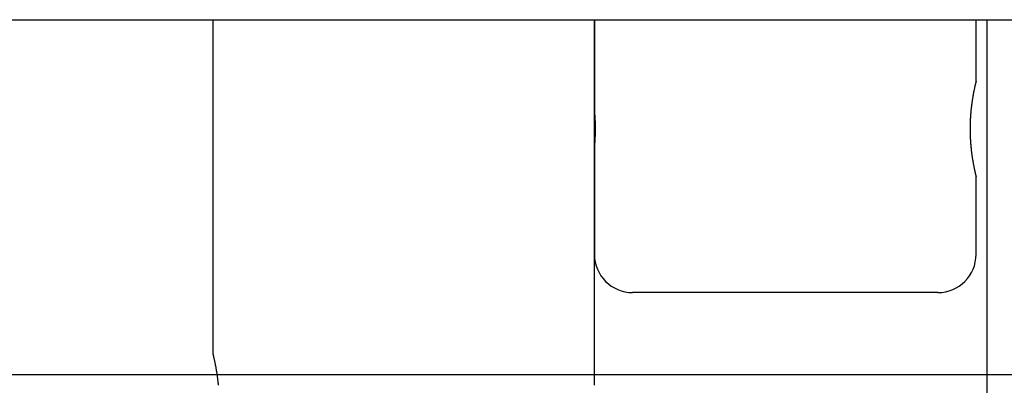
# Model space of a CAD drawing. Extents: x -7512 to 6172, y -1197 to 2325.
# Drawn here: x 4335 to 4696, y -401 to -267 of the extents above; entities that cross this region are included whole.
import ezdxf

# ---------------------------------------------------------------- set-up
doc = ezdxf.new("R2010")
doc.units = 0

msp = doc.modelspace()

# ---------------------------------------------------------------- linework, layer by layer
at = {"color": 7, "linetype": 'Continuous'}
for p, q in [((674.08, -267.3), (4946.08, -267.3)), ((4406.08, -267.3), (4406.08, -389.86)), ((4546.08, -267.3), (4546.08, -301.3)), ((4546.08, -401.3), (4546.08, -267.3)), ((4686.08, -289.83), (4686.08, -267.3)), ((4690.08, -267.3), (4690.08, -1197.3)), ((4546.08, -313.22), (4546.08, -353.3)), ((4686.08, -353.3), (4686.08, -324.8)), ((4672.08, -367.3), (4560.08, -367.3))]:
    msp.add_line(p, q, dxfattribs=at)
msp.add_line((-7511.58, -397.3), (6171.94, -397.3))
for points in [[(4686.07, -289.83), (4686.08, -289.82), (4686.08, -289.81), (4686.08, -289.8), (4686.08, -289.8), (4686.08, -289.79), (4686.08, -289.8), (4686.08, -289.8), (4686.08, -289.82), (4686.07, -289.83), (4686.07, -289.86), (4686.06, -289.89), (4686.05, -289.93), (4686.04, -289.97), (4686.03, -290.02), (4686.01, -290.08), (4686, -290.15), (4685.98, -290.22), (4685.96, -290.3), (4685.94, -290.38), (4685.92, -290.48), (4685.89, -290.57), (4685.87, -290.68), (4685.84, -290.79), (4685.81, -290.92), (4685.78, -291.04), (4685.75, -291.18), (4685.72, -291.32), (4685.68, -291.47), (4685.65, -291.63), (4685.61, -291.79), (4685.57, -291.96), (4685.53, -292.14), (4685.49, -292.32), (4685.45, -292.51), (4685.41, -292.71), (4685.37, -292.91), (4685.33, -293.12), (4685.28, -293.33), (4685.24, -293.56), (4685.19, -293.78), (4685.15, -294.02), (4685.1, -294.25), (4685.06, -294.5), (4685.01, -294.75), (4684.96, -295.01), (4684.92, -295.27), (4684.87, -295.54), (4684.83, -295.81), (4684.78, -296.09), (4684.73, -296.37), (4684.69, -296.66), (4684.64, -296.96), (4684.6, -297.26), (4684.55, -297.56), (4684.51, -297.87), (4684.47, -298.19), (4684.43, -298.5), (4684.39, -298.82), (4684.35, -299.15), (4684.31, -299.48), (4684.27, -299.81), (4684.24, -300.15), (4684.2, -300.49), (4684.17, -300.83), (4684.14, -301.18), (4684.1, -301.53), (4684.08, -301.88), (4684.05, -302.23), (4684.02, -302.59), (4684, -302.95), (4683.98, -303.31), (4683.96, -303.67), (4683.94, -304.03), (4683.92, -304.4), (4683.91, -304.76), (4683.89, -305.12), (4683.88, -305.49), (4683.87, -305.85), (4683.87, -306.22), (4683.86, -306.58), (4683.86, -306.95), (4683.86, -307.32), (4683.86, -307.68), (4683.86, -308.05), (4683.87, -308.41), (4683.88, -308.77), (4683.88, -309.14), (4683.9, -309.5), (4683.91, -309.85), (4683.92, -310.21), (4683.94, -310.57), (4683.96, -310.92), (4683.98, -311.27), (4684, -311.62), (4684.02, -311.96), (4684.04, -312.31), (4684.07, -312.65), (4684.1, -312.99), (4684.13, -313.33), (4684.16, -313.67), (4684.19, -314), (4684.22, -314.33), (4684.26, -314.66), (4684.29, -314.98), (4684.33, -315.3), (4684.37, -315.62), (4684.41, -315.93), (4684.45, -316.24), (4684.49, -316.55), (4684.53, -316.85), (4684.57, -317.15), (4684.62, -317.45), (4684.66, -317.74), (4684.7, -318.03), (4684.75, -318.31), (4684.79, -318.59), (4684.84, -318.87), (4684.89, -319.14), (4684.93, -319.4), (4684.98, -319.66), (4685.02, -319.92), (4685.07, -320.17), (4685.12, -320.41), (4685.16, -320.65), (4685.21, -320.89), (4685.25, -321.11), (4685.3, -321.34), (4685.34, -321.55), (4685.39, -321.76), (4685.43, -321.97), (4685.47, -322.17), (4685.51, -322.36), (4685.55, -322.54), (4685.59, -322.72), (4685.63, -322.89), (4685.67, -323.05), (4685.7, -323.2), (4685.73, -323.35), (4685.77, -323.49), (4685.8, -323.62), (4685.82, -323.74), (4685.85, -323.85), (4685.88, -323.96), (4685.9, -324.06), (4685.92, -324.15), (4685.95, -324.24), (4685.97, -324.32), (4685.98, -324.4), (4686, -324.46), (4686.01, -324.52), (4686.03, -324.57), (4686.04, -324.62), (4686.05, -324.66), (4686.06, -324.69), (4686.06, -324.72), (4686.07, -324.74), (4686.07, -324.76), (4686.08, -324.77), (4686.08, -324.78), (4686.08, -324.8)], [(4546.08, -301.3), (4546.08, -301.32), (4546.09, -301.35), (4546.09, -301.38), (4546.09, -301.41), (4546.1, -301.46), (4546.1, -301.5), (4546.1, -301.56), (4546.11, -301.63), (4546.12, -301.72), (4546.12, -301.81), (4546.13, -301.92), (4546.14, -302.04), (4546.15, -302.17), (4546.16, -302.3), (4546.17, -302.45), (4546.18, -302.61), (4546.19, -302.77), (4546.2, -302.94), (4546.21, -303.12), (4546.23, -303.3), (4546.24, -303.49), (4546.25, -303.69), (4546.26, -303.9), (4546.27, -304.11), (4546.28, -304.32), (4546.29, -304.55), (4546.29, -304.77), (4546.3, -305.01), (4546.31, -305.24), (4546.32, -305.48), (4546.32, -305.72), (4546.33, -305.97), (4546.33, -306.22), (4546.33, -306.47), (4546.34, -306.72), (4546.34, -306.97), (4546.34, -307.22), (4546.34, -307.48), (4546.34, -307.73), (4546.34, -307.98), (4546.33, -308.23), (4546.33, -308.48), (4546.33, -308.72), (4546.32, -308.97), (4546.31, -309.21), (4546.31, -309.45), (4546.3, -309.68), (4546.29, -309.91), (4546.28, -310.14), (4546.27, -310.36), (4546.26, -310.57), (4546.25, -310.78), (4546.24, -310.98), (4546.23, -311.18), (4546.22, -311.37), (4546.21, -311.55), (4546.2, -311.72), (4546.19, -311.88), (4546.18, -312.04), (4546.17, -312.19), (4546.16, -312.32), (4546.15, -312.45), (4546.14, -312.57), (4546.13, -312.68), (4546.12, -312.78), (4546.12, -312.88), (4546.11, -312.96), (4546.1, -313.03), (4546.1, -313.09), (4546.1, -313.14), (4546.09, -313.19), (4546.09, -313.22), (4546.09, -313.24), (4546.09, -313.26), (4546.09, -313.26), (4546.09, -313.26), (4546.09, -313.26), (4546.09, -313.25), (4546.09, -313.24), (4546.09, -313.22)], [(4406.1, -389.86), (4406.1, -389.86), (4406.1, -389.85), (4406.1, -389.85), (4406.1, -389.86), (4406.1, -389.86), (4406.1, -389.88), (4406.11, -389.9), (4406.11, -389.92), (4406.12, -389.96), (4406.13, -390), (4406.15, -390.05), (4406.16, -390.11), (4406.18, -390.17), (4406.19, -390.25), (4406.21, -390.33), (4406.23, -390.42), (4406.26, -390.51), (4406.28, -390.61), (4406.31, -390.72), (4406.34, -390.84), (4406.36, -390.96), (4406.39, -391.09), (4406.43, -391.23), (4406.46, -391.37), (4406.49, -391.53), (4406.53, -391.68), (4406.57, -391.85), (4406.61, -392.02), (4406.64, -392.2), (4406.68, -392.39), (4406.73, -392.58), (4406.77, -392.78), (4406.81, -392.98), (4406.85, -393.19), (4406.9, -393.41), (4406.94, -393.63), (4406.99, -393.86), (4407.03, -394.1), (4407.08, -394.34), (4407.12, -394.58), (4407.17, -394.84), (4407.22, -395.1), (4407.26, -395.36), (4407.31, -395.63), (4407.35, -395.91), (4407.4, -396.19), (4407.45, -396.48), (4407.49, -396.77), (4407.54, -397.06), (4407.58, -397.36), (4407.62, -397.67), (4407.67, -397.98), (4407.71, -398.29), (4407.75, -398.61), (4407.79, -398.93), (4407.83, -399.26), (4407.87, -399.59), (4407.91, -399.93), (4407.94, -400.27), (4407.98, -400.61), (4408.01, -400.95), (4408.04, -401.3)]]:
    msp.add_lwpolyline(points, dxfattribs=at)
for centre, start, end in [((4560.08, -353.3), 180, 270), ((4672.08, -353.3), 270, 0)]:
    msp.add_arc(centre, 14, start, end, dxfattribs=at)

doc.saveas('drawing.dxf')
